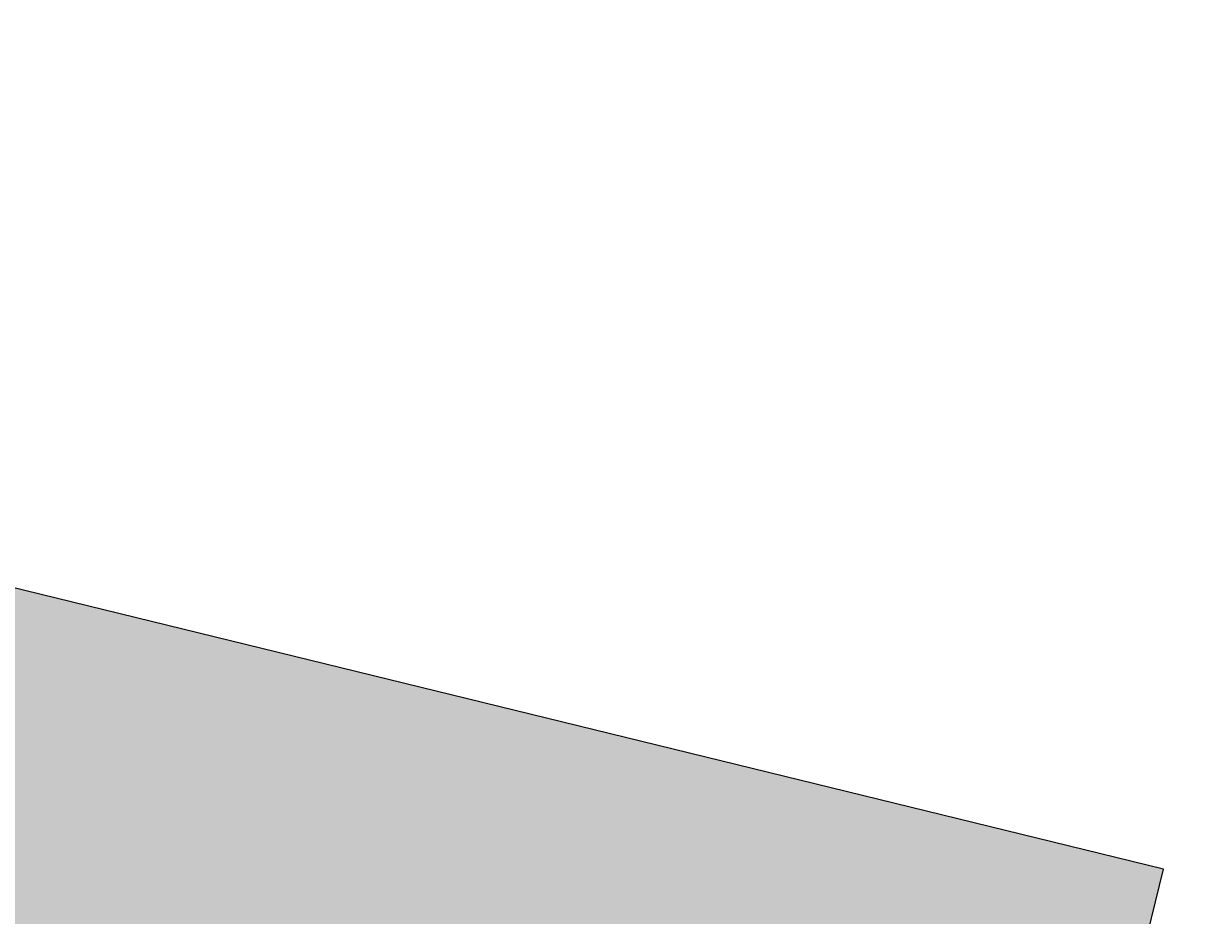
# Model space of a CAD drawing. Units: millimetres. Extents: x 237989 to 659564, y 49768 to 278553.
# Drawn here: x 593397 to 594156, y 128264 to 128835 of the extents above; entities that cross this region are included whole.
import ezdxf

# ---------------------------------------------------------------- set-up
doc = ezdxf.new("R2010")
doc.units = ezdxf.units.MM
doc.layers.add('BORDILLO', color=204, linetype='Continuous')
doc.styles.get("Standard").update_dxf_attribs({"font": 'ARIAL.TTF'})
doc.dimstyles.new('ISO-25', dxfattribs={"dimtxt": 2.5, "dimasz": 2.5, "dimexe": 1.25, "dimexo": 0.625, "dimtad": 1, "dimtxsty": 'Standard', "dimcen": 2.5, "dimadec": 0, "dimazin": 0, "dimtfac": 1, "dimtmove": 0, "dimatfit": 3, "dimfxl": 1, "dimarcsym": 0})

# ---------------------------------------------------------------- blocks, each defined once
blk = doc.blocks.new('*D59')
at = {"layer": 'BORDILLO', "color": 0, "lineweight": -2}
for p, q in [((535483.8, 134846.81), (534519.95, 131587.47)), ((534522.7, 131587.96), (652714.09, 96636.46)), ((653679.98, 99893.89), (652716.13, 96634.55))]:
    blk.add_line(p, q, dxfattribs=at)
at = {"layer": 'BORDILLO', "color": 0}
for points in [[(534522.82, 131588.36), (534522.59, 131587.56), (534520.31, 131588.67)], [(652714.21, 96636.86), (652713.97, 96636.06), (652716.49, 96635.75)]]:
    blk.add_solid(points, dxfattribs=at)
at = {"layer": 'DEFPOINTS', "color": 0}
for p in [(535483.98, 134847.41), (653680.16, 99894.49), (652716.49, 96635.75)]:
    blk.add_point(p, dxfattribs=at)
at = {"layer": 'BORDILLO', "color": 0, "insert": (593619, 114114.25), "char_height": 2.5, "attachment_point": 5, "rotation": 343.52602}
blk.add_mtext('123256,01', dxfattribs=at)

msp = doc.modelspace()

# ---------------------------------------------------------------- hatches: boundary and pattern name
msp.add_hatch(color=256).paths.add_polyline_path([(593984.889, 127710.71), (594127.537, 128293.507), (588299.573, 129719.985), (588156.925, 129137.189)])

# ---------------------------------------------------------------- linework, layer by layer
msp.add_lwpolyline([(588156.925, 129137.189), (593984.889, 127710.71), (594127.537, 128293.507), (588299.573, 129719.985)], close=True)
msp.add_lwpolyline([(588156.925, 129137.189), (593984.889, 127710.71), (594127.537, 128293.507), (588299.573, 129719.985)], close=True)

# ---------------------------------------------------------------- dimensions: what is measured, and where the dimension line sits
at = {"layer": 'BORDILLO'}
dim = msp.add_aligned_dim(p1=(535483.979, 134847.407), p2=(653680.157, 99894.488), distance=-3398.238, dimstyle='ISO-25', dxfattribs=at)
dim.commit()
dim.dimension.update_dxf_attribs({"geometry": '*D59', "text_midpoint": (593619, 114114.252)})

doc.saveas('drawing.dxf')
